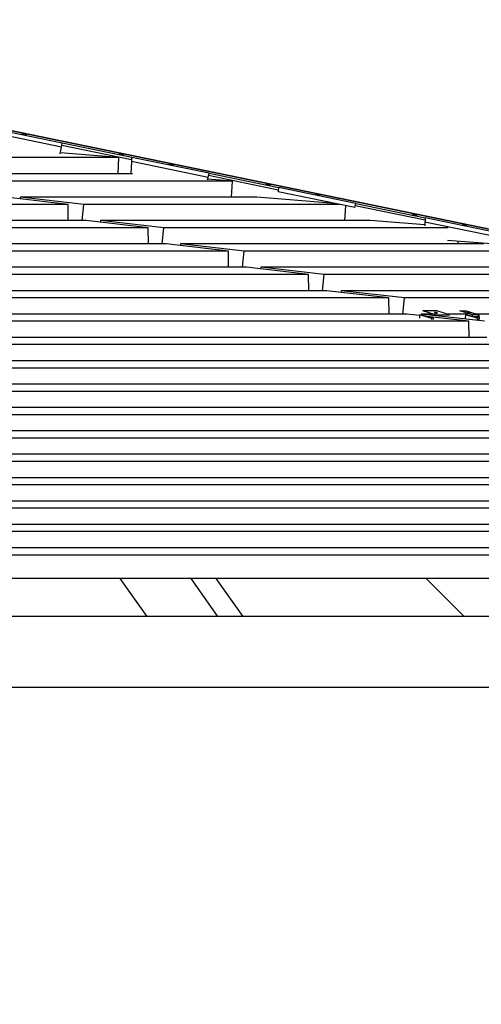
# Model space of a CAD drawing. Units: millimetres. Extents: x -1 to 297, y 0 to 200.
# Drawn here: x 198 to 205, y 85 to 102 of the extents above; entities that cross this region are included whole.
import ezdxf

# ---------------------------------------------------------------- set-up
doc = ezdxf.new("R2010")
doc.units = ezdxf.units.MM
doc.layers.add('ADAMA', color=7, linetype='Continuous')
doc.styles.add('SLDTEXTSTYLE1', font='TXT', dxfattribs={"width": 0.7})
doc.dimstyles.new('SLDDIMSTYLE1', dxfattribs={"dimtxt": 2.645833, "dimasz": 2, "dimexe": 0, "dimexo": 0.0625, "dimgap": 0.661458, "dimtad": 1, "dimdec": 1, "dimlfac": 50, "dimrnd": 1e-09, "dimzin": 12, "dimdsep": 46, "dimtxsty": 'SLDTEXTSTYLE1', "dimsah": 1, "dimcen": 0.09, "dimadec": 0, "dimazin": 3, "dimtfac": 1, "dimtdec": 1, "dimtofl": 0, "dimtmove": 0, "dimatfit": 3, "dimfxl": 0, "dimfrac": 2, "dimtolj": 1, "dimtzin": 12, "dimarcsym": 0})

# ---------------------------------------------------------------- blocks, each defined once
blk = doc.blocks.new('_D_4')
at = {"layer": 'ADAMA', "color": 7}
for p, q in [((217.612, 39.867), (217.612, 90.615)), ((218.731, 90.615), (218.612, 90.615)), ((189.661, 39.867), (218.612, 39.867))]:
    blk.add_line(p, q, dxfattribs=at)
for points in [[(217.612, 90.615), (217.112, 88.615), (218.112, 88.615)], [(217.612, 39.867), (218.112, 41.867), (217.112, 41.867)]]:
    blk.add_solid(points, dxfattribs=at)
at = {"layer": 'ADAMA', "color": 7, "insert": (214.201, 61.966), "char_height": 2.6458, "attachment_point": 1, "rotation": 90, "style": 'SLDTEXTSTYLE1'}
blk.add_mtext('2450', dxfattribs=at)
blk = doc.blocks.new('_D_5')
at = {"layer": 'ADAMA', "color": 7}
for p, q in [((189.304, 104.335), (226.236, 104.335)), ((225.236, 104.335), (225.236, 39.867)), ((189.661, 39.867), (226.236, 39.867))]:
    blk.add_line(p, q, dxfattribs=at)
for points in [[(225.236, 104.335), (224.736, 102.335), (225.736, 102.335)], [(225.236, 39.867), (225.736, 41.867), (224.736, 41.867)]]:
    blk.add_solid(points, dxfattribs=at)
at = {"layer": 'ADAMA', "color": 7, "insert": (221.826, 69.642), "char_height": 2.6458, "attachment_point": 1, "rotation": 90, "style": 'SLDTEXTSTYLE1'}
blk.add_mtext('3150', dxfattribs=at)

msp = doc.modelspace()

# ---------------------------------------------------------------- linework, layer by layer
at = {"color": 7, "linetype": 'Continuous', "lineweight": 25}
for p, q in [((232.709, 92.7636), (189.6208, 101.6463)), ((189.6208, 101.646), (232.7089, 92.7634)), ((198.2901, 99.7548), (196.992, 100.0225)), ((198.3043, 99.8236), (196.997, 100.0931)), ((198.2901, 99.7548), (198.3043, 99.8236)), ((199.4765, 99.5412), (198.2963, 99.7846)), ((199.4796, 99.5813), (198.3043, 99.8236)), ((198.2671, 99.643), (198.2901, 99.7548)), ((199.2636, 99.5771), (198.2701, 99.6576)), ((199.2636, 99.5771), (195.955, 99.5771)), ((199.2472, 99.3035), (199.2636, 99.5771)), ((199.4746, 99.5107), (199.4621, 99.3035)), ((200.7727, 99.2431), (199.4746, 99.5107)), ((200.7869, 99.3118), (199.4796, 99.5813)), ((199.4951, 99.3035), (196.2376, 99.3035)), ((200.7727, 99.2431), (200.7869, 99.3118)), ((200.7869, 99.3118), (201.9622, 99.0695)), ((201.182, 99.1817), (197.3115, 99.1817)), ((200.764, 99.2006), (200.7727, 99.2431)), ((201.182, 99.1817), (200.767, 99.2153)), ((201.9591, 99.0295), (200.7788, 99.2728)), ((201.1655, 98.908), (201.182, 99.1817)), ((203.2553, 98.7313), (201.9571, 98.9989)), ((203.2694, 98.8), (201.9622, 99.0695)), ((198.402, 98.7862), (188.1463, 98.7862)), ((198.402, 98.7862), (197.35, 98.908)), ((197.5941, 98.908), (197.5913, 98.8801)), ((198.6679, 98.7862), (197.5941, 98.908)), ((201.5971, 98.908), (197.5941, 98.908)), ((198.4064, 98.5125), (198.402, 98.7862)), ((198.6403, 98.5125), (198.6679, 98.7862)), ((202.9889, 98.7862), (198.6679, 98.7862)), ((202.9168, 98.8011), (201.5971, 98.908)), ((203.2553, 98.7313), (203.2694, 98.8)), ((203.2694, 98.8), (204.4447, 98.5577)), ((203.0838, 98.5125), (203.0989, 98.7635)), ((204.4416, 98.5177), (203.2614, 98.761)), ((198.7064, 98.5125), (188.1432, 98.5125)), ((199.7585, 98.3907), (198.7064, 98.5125)), ((198.9506, 98.5125), (198.9478, 98.4846)), ((200.0244, 98.3907), (198.9506, 98.5125)), ((203.5154, 98.5125), (198.9506, 98.5125)), ((204.4367, 98.4379), (203.5154, 98.5125)), ((204.4397, 98.4871), (204.4358, 98.4231)), ((205.7378, 98.2195), (204.4397, 98.4871)), ((205.752, 98.2882), (204.4447, 98.5577)), ((199.7585, 98.3907), (188.1463, 98.3907)), ((199.7629, 98.1171), (199.7585, 98.3907)), ((199.9967, 98.1171), (200.0244, 98.3907)), ((204.835, 98.3907), (200.0244, 98.3907)), ((200.0629, 98.1171), (188.1373, 98.1171)), ((201.115, 97.9953), (200.0629, 98.1171)), ((200.3071, 98.1171), (200.3042, 98.0891)), ((201.3809, 97.9953), (200.3071, 98.1171)), ((205.4338, 98.1171), (200.3071, 98.1171)), ((205.7143, 98.1054), (204.8221, 98.1777)), ((205.0022, 98.1171), (205.0049, 98.1629)), ((201.115, 97.9953), (188.1447, 97.9953)), ((201.1194, 97.7216), (201.115, 97.9953)), ((201.3532, 97.7216), (201.3809, 97.9953)), ((206.9235, 97.9953), (201.3809, 97.9953)), ((201.4194, 97.7216), (188.1463, 97.7216)), ((202.4714, 97.5998), (201.4194, 97.7216)), ((201.6635, 97.7216), (201.6607, 97.6937)), ((202.7374, 97.5998), (201.6635, 97.7216)), ((207.1684, 97.7216), (201.6635, 97.7216)), ((202.4714, 97.5998), (188.0867, 97.5998)), ((202.4758, 97.3261), (202.4714, 97.5998)), ((202.7097, 97.3261), (202.7374, 97.5998)), ((208.8553, 97.5998), (202.7374, 97.5998)), ((202.7758, 97.3261), (188.1463, 97.3261)), ((203.8279, 97.2043), (202.7758, 97.3261)), ((203.02, 97.3261), (203.0172, 97.2982)), ((204.0938, 97.2043), (203.02, 97.3261)), ((209.2704, 97.3261), (203.02, 97.3261)), ((203.8279, 97.2043), (188.1463, 97.2043)), ((203.8323, 96.9307), (203.8279, 97.2043)), ((204.0661, 96.9307), (204.0938, 97.2043)), ((210.59, 97.2043), (204.0938, 97.2043)), ((204.6392, 96.9827), (204.405, 96.9827)), ((204.6192, 96.9203), (204.405, 96.9827)), ((204.8533, 96.9203), (204.6392, 96.9827)), ((205.2437, 96.9203), (205.0296, 96.9827)), ((205.0296, 96.9827), (205.1266, 96.9827)), ((205.3407, 96.9203), (205.1266, 96.9827)), ((205.3438, 96.9199), (205.1309, 96.9819)), ((204.1323, 96.9307), (188.1463, 96.9307)), ((205.1844, 96.8088), (188.1463, 96.8088)), ((204.3487, 96.9056), (204.1323, 96.9307)), ((204.5554, 96.855), (204.3485, 96.9153)), ((204.3485, 96.9153), (204.3494, 96.8611)), ((204.3765, 96.9307), (204.3741, 96.9078)), ((205.4503, 96.8088), (204.3765, 96.9307)), ((204.5837, 96.9307), (204.3765, 96.9307)), ((204.3772, 96.9186), (204.3774, 96.9069)), ((204.5841, 96.8583), (204.3772, 96.9186)), ((205.1844, 96.8088), (204.4698, 96.8916)), ((204.5557, 96.8372), (204.5554, 96.855)), ((204.5844, 96.8385), (204.5841, 96.8583)), ((204.6192, 96.9203), (204.8533, 96.9203)), ((205.1555, 96.9307), (204.8179, 96.9307)), ((205.1263, 96.9186), (205.1207, 96.8624)), ((205.2367, 96.8864), (205.1263, 96.9186)), ((205.1541, 96.9153), (205.1536, 96.9106)), ((205.2377, 96.8909), (205.1541, 96.9153)), ((205.1888, 96.5352), (205.1844, 96.8088)), ((205.2437, 96.9203), (205.2357, 96.8813)), ((205.3327, 96.8813), (205.2357, 96.8813)), ((205.3407, 96.9203), (205.2437, 96.9203)), ((205.3333, 96.8583), (205.2543, 96.8813)), ((205.361, 96.855), (205.2708, 96.8813)), ((211.1888, 96.9307), (205.3068, 96.9307)), ((205.3313, 96.8385), (205.3333, 96.8583)), ((205.3407, 96.9203), (205.3327, 96.8813)), ((205.3592, 96.8372), (205.361, 96.855)), ((205.4888, 96.5352), (188.0867, 96.5352)), ((206.5408, 96.4134), (188.1463, 96.4134)), ((206.8453, 96.1397), (188.1433, 96.1397)), ((207.8973, 96.0179), (188.0867, 96.0179)), ((209.2538, 95.6224), (188.0867, 95.6224)), ((208.2017, 95.7443), (188.1463, 95.7443)), ((209.5582, 95.3488), (188.1463, 95.3488)), ((210.6102, 95.227), (188.1463, 95.227)), ((210.9147, 94.9533), (188.1301, 94.9533)), ((211.9667, 94.8315), (188.1463, 94.8315)), ((212.2711, 94.5579), (188.1393, 94.5579)), ((213.3232, 94.436), (188.1344, 94.436)), ((213.6276, 94.1624), (188.1463, 94.1624)), ((214.6796, 94.0406), (188.0867, 94.0406)), ((214.9841, 93.7669), (188.1463, 93.7669)), ((216.0361, 93.6451), (188.1463, 93.6451)), ((216.3405, 93.3715), (188.1463, 93.3715)), ((217.3926, 93.2496), (188.1463, 93.2496)), ((217.697, 92.976), (188.0867, 92.976)), ((218.401, 92.8542), (188.1463, 92.8542)), ((218.3979, 92.4557), (188.1283, 92.4557)), ((199.7385, 91.8145), (199.2851, 92.4557)), ((200.9385, 91.8145), (200.4851, 92.4557)), ((201.3627, 91.8145), (200.9093, 92.4557)), ((205.1023, 91.8145), (204.4611, 92.4557)), ((219.0198, 91.8145), (189.6226, 91.8145)), ((200.9385, 91.8145), (199.7385, 91.8145)), ((217.7309, 90.6145), (189.5706, 90.6145))]:
    msp.add_line(p, q, dxfattribs=at)
at = {"color": 7, "linetype": 'Continuous', "lineweight": 25, "flags": 128}
for points in [[(197.7014, 99.9577), (197.6982, 99.957), (197.6894, 99.9577), (197.6766, 99.9596), (197.6615, 99.9625), (197.6466, 99.9658), (197.634, 99.9691), (197.6258, 99.972), (197.623, 99.9738), (197.6263, 99.9745), (197.635, 99.9738), (197.6478, 99.9718), (197.6629, 99.969), (197.6778, 99.9657), (197.6904, 99.9623), (197.6987, 99.9595), (197.7014, 99.9577)], [(199.3421, 99.6194), (199.3389, 99.6188), (199.3302, 99.6195), (199.3173, 99.6214), (199.3023, 99.6242), (199.2873, 99.6276), (199.2748, 99.6309), (199.2665, 99.6337), (199.2638, 99.6356), (199.267, 99.6362), (199.2757, 99.6355), (199.2886, 99.6336), (199.3036, 99.6308), (199.3186, 99.6274), (199.3311, 99.6241), (199.3394, 99.6213), (199.3421, 99.6194)], [(200.184, 99.4459), (200.1807, 99.4452), (200.172, 99.4459), (200.1592, 99.4479), (200.1441, 99.4507), (200.1292, 99.454), (200.1166, 99.4574), (200.1083, 99.4602), (200.1056, 99.462), (200.1088, 99.4627), (200.1176, 99.462), (200.1304, 99.4601), (200.1455, 99.4572), (200.1604, 99.4539), (200.173, 99.4506), (200.1812, 99.4477), (200.184, 99.4459)], [(201.8247, 99.1076), (201.8215, 99.107), (201.8127, 99.1077), (201.7999, 99.1096), (201.7848, 99.1125), (201.7699, 99.1158), (201.7573, 99.1191), (201.7491, 99.1219), (201.7463, 99.1238), (201.7496, 99.1244), (201.7583, 99.1237), (201.7711, 99.1218), (201.7862, 99.119), (201.8011, 99.1156), (201.8137, 99.1123), (201.822, 99.1095), (201.8247, 99.1076)], [(202.6665, 98.9341), (202.6633, 98.9335), (202.6546, 98.9342), (202.6417, 98.9361), (202.6267, 98.9389), (202.6117, 98.9422), (202.5992, 98.9456), (202.5909, 98.9484), (202.5882, 98.9503), (202.5914, 98.9509), (202.6001, 98.9502), (202.613, 98.9483), (202.628, 98.9454), (202.643, 98.9421), (202.6555, 98.9388), (202.6638, 98.936), (202.6665, 98.9341)], [(204.3073, 98.5959), (204.304, 98.5952), (204.2953, 98.5959), (204.2825, 98.5978), (204.2674, 98.6007), (204.2525, 98.604), (204.2399, 98.6073), (204.2316, 98.6101), (204.2289, 98.612), (204.2322, 98.6126), (204.2409, 98.612), (204.2537, 98.61), (204.2688, 98.6072), (204.2837, 98.6039), (204.2963, 98.6005), (204.3045, 98.5977), (204.3073, 98.5959)], [(205.1491, 98.4223), (205.1459, 98.4217), (205.1371, 98.4224), (205.1243, 98.4243), (205.1092, 98.4271), (205.0943, 98.4305), (205.0817, 98.4338), (205.0735, 98.4366), (205.0707, 98.4385), (205.074, 98.4391), (205.0827, 98.4384), (205.0956, 98.4365), (205.1106, 98.4337), (205.1255, 98.4303), (205.1381, 98.427), (205.1464, 98.4242), (205.1491, 98.4223)], [(204.644, 96.9465), (204.6496, 96.9477), (204.6516, 96.9494), (204.6499, 96.9515), (204.6446, 96.9536), (204.6366, 96.9554), (204.6271, 96.9565), (204.6176, 96.957), (204.6094, 96.9566), (204.6038, 96.9554), (204.6018, 96.9537), (204.6035, 96.9516), (204.6088, 96.9495), (204.6168, 96.9477), (204.6263, 96.9465), (204.6358, 96.9461), (204.644, 96.9465)], [(205.2035, 96.9465), (205.1956, 96.9477), (205.1862, 96.9494), (205.1768, 96.9515), (205.1689, 96.9536), (205.1636, 96.9554), (205.1617, 96.9565), (205.1636, 96.957), (205.1689, 96.9566), (205.1768, 96.9554), (205.1862, 96.9537), (205.1956, 96.9516), (205.2035, 96.9495), (205.2088, 96.9477), (205.2107, 96.9465), (205.2088, 96.9461), (205.2035, 96.9465)]]:
    msp.add_lwpolyline(points, dxfattribs=at)
at = {"color": 7, "linetype": 'Continuous', "lineweight": 25}
for centre, major_axis, ratio, start_param, end_param in [((199.4757, 99.516), (0.004, 0.0655), 0.011733, 0.0817577, 1.652554), ((201.9582, 99.0042), (0.004, 0.0655), 0.011733, 0.0817577, 1.652554), ((204.4408, 98.4924), (0.004, 0.0655), 0.011733, 0.0817577, 1.652554), ((205.116, 96.9186), (0.0132, 0.0638), 0.5832873, 6.2366577, 6.3524468), ((205.116, 96.9186), (0.0132, 0.0638), 0.5832873, 4.7816505, 5.279219), ((205.3341, 96.855), (0.0079, 0.0652), 0.4057307, 4.7616191, 6.3324154)]:
    msp.add_ellipse(centre, major_axis=major_axis, ratio=ratio, start_param=start_param, end_param=end_param, dxfattribs=at)

# ---------------------------------------------------------------- dimensions: what is measured, and where the dimension line sits
at = {"layer": 'ADAMA', "color": 7}
for base, p1, p2, text, picture, middle in [((225.2362, 39.8669), (188.3036, 104.3345), (188.6613, 39.8669), '3150', '_D_5', (225.2362, 73.2184)), ((217.6116, 90.6145), (188.6613, 39.8669), (217.7309, 90.6145), '2450', '_D_4', (217.6116, 65.5431))]:
    dim = msp.add_linear_dim(base=base, p1=p1, p2=p2, angle=90, text=text, dimstyle='SLDDIMSTYLE1', dxfattribs=at)
    dim.commit()
    dim.dimension.update_dxf_attribs({"geometry": picture, "text_midpoint": middle, "dimtype": 160})

doc.saveas('drawing.dxf')
